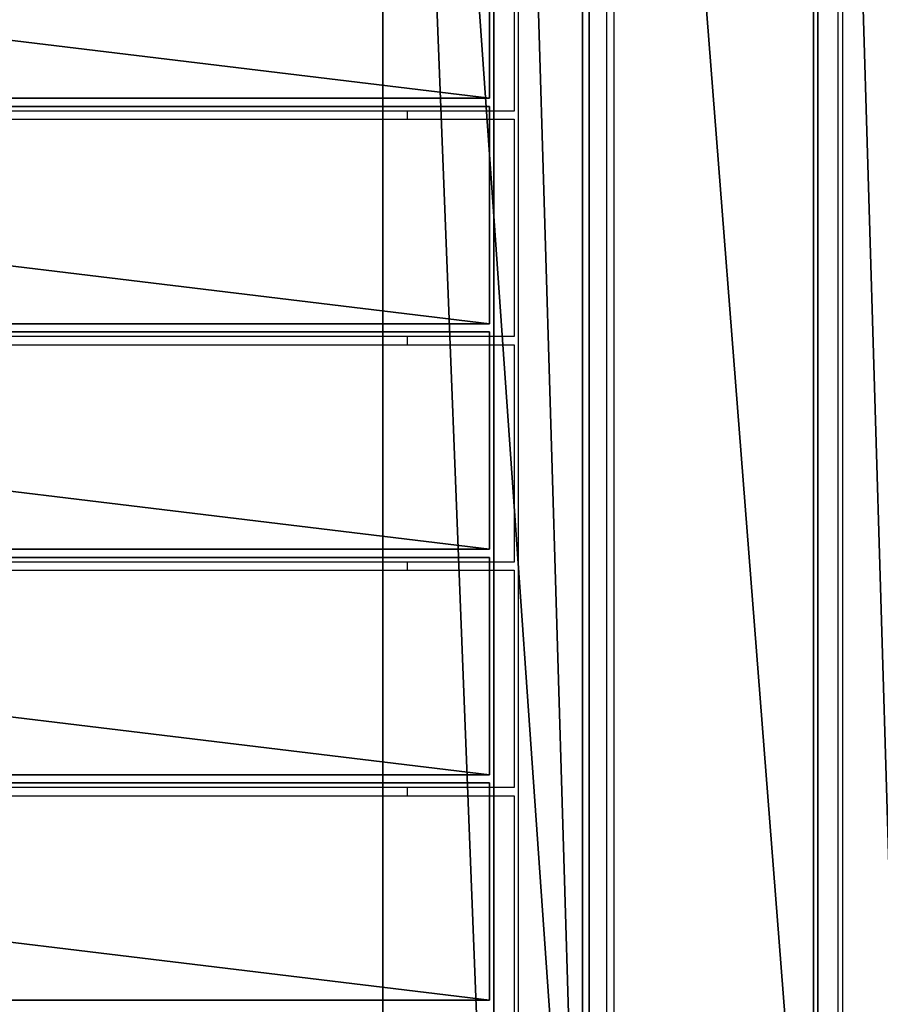
# Model space of a CAD drawing. Units: centimetres. Extents: x -633 to 482, y -560 to 578.
# Drawn here: x -148 to -110, y -60 to -16 of the extents above; entities that cross this region are included whole.
import ezdxf

# ---------------------------------------------------------------- set-up
doc = ezdxf.new("R2010")
doc.units = ezdxf.units.CM
doc.header["$LTSCALE"] = 2.54
doc.layers.get('0').update_dxf_attribs({"true_color": 0xffffff})
doc.layers.add('VP-EQ', color=7, linetype='Continuous', true_color=0x8a3492)

# ---------------------------------------------------------------- blocks, each defined once
blk = doc.blocks.new('Grupuj_328')
at = {"color": 0}
for p, q in [((125.841, 9, 9), (-8.786, 9, 9)), ((125.841, 9), (-8.786, 9)), ((125.841, 9, 9), (-8.786, 9, 9)), ((125.841, 9), (-8.786, 9)), ((-7.614, 5, 9), (124.67, 5, 9)), ((-7.614, 5, 6.2), (124.67, 5, 6.2)), ((-7.614, 5, 9), (124.67, 5, 9)), ((-7.614, 5, 6.2), (124.67, 5, 6.2)), ((119.67, 0, 6.2), (-2.614, 0, 6.2)), ((119.67, 0), (-2.614, 0)), ((119.67, 0, 6.2), (-2.614, 0, 6.2)), ((119.67, 0), (-2.614, 0))]:
    blk.add_line(p, q, dxfattribs=at)
mesh = blk.add_polyface(dxfattribs=at)
corners = [(-7.614, 5, 9), (-8.786, 9, 9), (-10.2, 7.586, 9), (125.841, 9, 9), (124.67, 5, 9), (127.256, 7.586, 9)]
mesh.append_faces([[corners[k] for k in face] for face in [(0, 1, 2), (3, 4, 5)]], dxfattribs={"vtx0": -1, "color": 0})
mesh.append_faces([[corners[k] for k in face] for face in [(1, 0, 3)]], dxfattribs={"vtx0": -1, "vtx1": -1, "color": 0})
mesh.append_faces([[corners[k] for k in face] for face in [(3, 0, 4)]], dxfattribs={"vtx0": -1, "vtx2": -1, "color": 0})
mesh = blk.add_polyface(dxfattribs=at)
corners = [(-8.786, 9), (-2.614, 0), (-10.2, 7.586), (125.841, 9), (119.67, 0), (127.256, 7.586)]
mesh.append_faces([[corners[k] for k in face] for face in [(0, 1, 2), (4, 3, 5)]], dxfattribs={"vtx0": -1, "color": 0})
mesh.append_faces([[corners[k] for k in face] for face in [(1, 3, 4)]], dxfattribs={"vtx0": -1, "vtx1": -1, "color": 0})
mesh.append_faces([[corners[k] for k in face] for face in [(1, 0, 3)]], dxfattribs={"vtx0": -1, "vtx2": -1, "color": 0})
mesh = blk.add_polyface(dxfattribs=at)
corners = [(-8.786, 9), (125.841, 9, 9), (125.841, 9), (-8.786, 9, 9)]
mesh.append_faces([[corners[k] for k in face] for face in [(0, 1, 2), (1, 0, 3)]], dxfattribs={"vtx0": -1, "color": 0})
mesh = blk.add_polyface(dxfattribs=at)
corners = [(-2.614, 0, 6.2), (124.67, 5, 6.2), (-7.614, 5, 6.2), (119.67, 0, 6.2)]
mesh.append_faces([[corners[k] for k in face] for face in [(0, 1, 2), (1, 0, 3)]], dxfattribs={"vtx0": -1, "color": 0})
mesh = blk.add_polyface(dxfattribs=at)
corners = [(124.67, 5, 9), (-7.614, 5, 6.2), (124.67, 5, 6.2), (-7.614, 5, 9)]
mesh.append_faces([[corners[k] for k in face] for face in [(0, 1, 2), (1, 0, 3)]], dxfattribs={"vtx0": -1, "color": 0})
mesh = blk.add_polyface(dxfattribs=at)
corners = [(119.67, 0, 6.2), (-2.614, 0), (119.67, 0), (-2.614, 0, 6.2)]
mesh.append_faces([[corners[k] for k in face] for face in [(0, 1, 2), (1, 0, 3)]], dxfattribs={"vtx0": -1, "color": 0})
blk = doc.blocks.new('3DGeom-220_Defintion_3')
at = {"color": 0, "xscale": 29.34528826679906, "yscale": 29.34528826679906, "zscale": 29.34528826679906}
blk.add_blockref('Grupuj_328', (-1178.8, 82.2), dxfattribs=at)
blk = doc.blocks.new('Grupuj_327')
at = {"color": 253, "true_color": 0xcab79a}
for p, q in [((0, 2.8, 81), (0, 2.8)), ((0, 2.8), (0, 0)), ((0, 2.8, 81), (0, 0, 81)), ((9.8, 2.8, 81), (0, 2.8, 81)), ((0, 2.8, 81), (0, 0, 81)), ((0, 2.8), (9.8, 2.8)), ((0, 2.8), (0, 0)), ((0, 2.8), (9.8, 2.8)), ((0, 2.8, 81), (0, 2.8)), ((9.8, 2.8, 81), (0, 2.8, 81)), ((9.8, 2.8, 81), (9.8, 0, 81)), ((9.8, 2.8), (9.8, 0)), ((9.8, 2.8), (9.8, 2.8, 81)), ((9.8, 2.8), (9.8, 2.8, 81)), ((9.8, 2.8, 81), (9.8, 0, 81)), ((9.8, 2.8), (9.8, 0)), ((0, 0, 81), (0, 0)), ((9.8, 0, 81), (0, 0, 81)), ((0, 0), (9.8, 0)), ((9.8, 0, 81), (0, 0, 81)), ((0, 0, 81), (0, 0)), ((0, 0), (9.8, 0)), ((9.8, 0), (9.8, 0, 81)), ((9.8, 0), (9.8, 0, 81))]:
    blk.add_line(p, q, dxfattribs=at)
mesh = blk.add_polyface(dxfattribs=at)
corners = [(0, 0, 81), (0, 2.8), (0, 0), (0, 2.8, 81)]
mesh.append_faces([[corners[k] for k in face] for face in [(0, 1, 2), (1, 0, 3)]], dxfattribs={"vtx0": -1, "color": 253})
mesh = blk.add_polyface(dxfattribs=at)
corners = [(9.8, 0, 81), (0, 2.8, 81), (0, 0, 81), (9.8, 2.8, 81)]
mesh.append_faces([[corners[k] for k in face] for face in [(0, 1, 2), (1, 0, 3)]], dxfattribs={"vtx0": -1, "color": 253})
mesh = blk.add_polyface(dxfattribs=at)
corners = [(0, 2.8), (9.8, 0), (0, 0), (9.8, 2.8)]
mesh.append_faces([[corners[k] for k in face] for face in [(0, 1, 2), (1, 0, 3)]], dxfattribs={"vtx0": -1, "color": 253})
mesh = blk.add_polyface(dxfattribs=at)
corners = [(0, 2.8, 81), (9.8, 2.8), (0, 2.8), (9.8, 2.8, 81)]
mesh.append_faces([[corners[k] for k in face] for face in [(0, 1, 2), (1, 0, 3)]], dxfattribs={"vtx0": -1, "color": 253})
mesh = blk.add_polyface(dxfattribs=at)
corners = [(9.8, 2.8), (9.8, 0, 81), (9.8, 0), (9.8, 2.8, 81)]
mesh.append_faces([[corners[k] for k in face] for face in [(0, 1, 2), (1, 0, 3)]], dxfattribs={"vtx0": -1, "color": 253})
mesh = blk.add_polyface(dxfattribs=at)
corners = [(9.8, 0), (0, 0, 81), (0, 0), (9.8, 0, 81)]
mesh.append_faces([[corners[k] for k in face] for face in [(0, 1, 2), (1, 0, 3)]], dxfattribs={"vtx0": -1, "color": 253})
blk = doc.blocks.new('3DGeom-230_Defintion_1')
at = {"color": 0, "xscale": 31.35802459905756, "yscale": 31.35802459905758, "zscale": 31.35802459905759}
blk.add_blockref('Grupuj_327', (0, 0), dxfattribs=at)
blk = doc.blocks.new('Group284_4')
at = {"color": 0, "extrusion": (-7.91728e-15, 1, -5.60292e-17), "xscale": 0.03188976387339316, "yscale": 0.03188976387339314, "zscale": 0.03188976387339317}
blk.add_blockref('3DGeom-230_Defintion_1', (-465.613, 87.2, -65.109), dxfattribs=at)
blk = doc.blocks.new('Group283_4')
at = {"color": 0}
blk.add_blockref('Group284_4', (0, 0), dxfattribs=at)
blk = doc.blocks.new('Group286_1')
at = {"color": 0, "extrusion": (-7.91728e-15, 1, -5.60292e-17), "xscale": 0.03188976387339316, "yscale": 0.03188976387339314, "zscale": 0.03188976387339317}
blk.add_blockref('3DGeom-230_Defintion_1', (-475.783, 87.2, -65.109), dxfattribs=at)
blk = doc.blocks.new('Group285_1')
at = {"color": 0}
blk.add_blockref('Group286_1', (0, 0), dxfattribs=at)
blk = doc.blocks.new('Group288_1')
at = {"color": 0, "extrusion": (-7.91728e-15, 1, -5.60292e-17), "xscale": 0.03188976387339316, "yscale": 0.03188976387339314, "zscale": 0.03188976387339317}
blk.add_blockref('3DGeom-230_Defintion_1', (-485.953, 87.2, -65.109), dxfattribs=at)
blk = doc.blocks.new('Group287_1')
at = {"color": 0}
blk.add_blockref('Group288_1', (0, 0), dxfattribs=at)
blk = doc.blocks.new('Group290_4')
at = {"color": 0, "extrusion": (-7.91728e-15, 1, -5.60292e-17), "xscale": 0.03188976387339316, "yscale": 0.03188976387339314, "zscale": 0.03188976387339317}
blk.add_blockref('3DGeom-230_Defintion_1', (-496.123, 87.2, -65.109), dxfattribs=at)
blk = doc.blocks.new('Group289_4')
at = {"color": 0}
blk.add_blockref('Group290_4', (0, 0), dxfattribs=at)
blk = doc.blocks.new('Group292_4')
at = {"color": 0, "extrusion": (-7.91728e-15, 1, -5.60292e-17), "xscale": 0.03188976387339316, "yscale": 0.03188976387339314, "zscale": 0.03188976387339317}
blk.add_blockref('3DGeom-230_Defintion_1', (-506.293, 87.2, -65.109), dxfattribs=at)
blk = doc.blocks.new('Group291_4')
at = {"color": 0}
blk.add_blockref('Group292_4', (0, 0), dxfattribs=at)
blk = doc.blocks.new('Komponent_1')
at = {"color": 253, "true_color": 0xcab79a, "xscale": 0.03407702084601395, "yscale": 0.03407702084601395, "zscale": 0.03407702084601395}
blk.add_blockref('3DGeom-220_Defintion_3', (64.953, 80.553), dxfattribs=at)
at = {"color": 253, "true_color": 0xcab79a}
for name in ['Group283_4', 'Group285_1', 'Group287_1', 'Group289_4', 'Group291_4']:
    blk.add_blockref(name, (-418.135, 72.269, -81), dxfattribs=at)
at = {"color": 253, "true_color": 0xcab79a, "xscale": 0.03407702084601395, "yscale": 0.03407702084601395, "zscale": 0.03407702084601395, "rotation": 180.0000000000001}
blk.add_blockref('3DGeom-220_Defintion_3', (101.668, 14.768), dxfattribs=at)
blk = doc.blocks.new('Group_5')
at = {"color": 0}
for p, q in [((0, 10.114), (129.775, 10.114)), ((129.775, 10.114, 9), (0, 10.114, 9)), ((129.775, 10.114, 9), (0, 10.114, 9)), ((0, 10.114), (129.775, 10.114)), ((0, 0, 9), (129.775, 0, 9)), ((129.775, 0), (0, 0)), ((0, 0, 9), (129.775, 0, 9)), ((129.775, 0), (0, 0))]:
    blk.add_line(p, q, dxfattribs=at)
mesh = blk.add_polyface(dxfattribs=at)
corners = [(0, 10.114), (129.775, 10.114, 9), (129.775, 10.114), (0, 10.114, 9)]
mesh.append_faces([[corners[k] for k in face] for face in [(0, 1, 2), (1, 0, 3)]], dxfattribs={"vtx0": -1, "color": 0})
at = {"color": 253, "true_color": 0xcab79a}
mesh = blk.add_polyface(dxfattribs=at)
corners = [(0, 0, 9), (129.775, 10.114, 9), (0, 10.114, 9), (129.775, 0, 9)]
mesh.append_faces([[corners[k] for k in face] for face in [(0, 1, 2), (1, 0, 3)]], dxfattribs={"vtx0": -1, "color": 253})
mesh = blk.add_polyface(dxfattribs=at)
corners = [(129.775, 10.114), (0, 0), (0, 10.114), (129.775, 0)]
mesh.append_faces([[corners[k] for k in face] for face in [(0, 1, 2), (1, 0, 3)]], dxfattribs={"vtx0": -1, "color": 253})
at = {"color": 0}
mesh = blk.add_polyface(dxfattribs=at)
corners = [(129.775, 0, 9), (0, 0), (129.775, 0), (0, 0, 9)]
mesh.append_faces([[corners[k] for k in face] for face in [(0, 1, 2), (1, 0, 3)]], dxfattribs={"vtx0": -1, "color": 0})
blk = doc.blocks.new('Component_1')
at = {"color": 0}
blk.add_blockref('Group_5', (0, 0), dxfattribs=at)
blk = doc.blocks.new('Grupuj_47')
at = {"color": 0}
for p, q in [((0.723, 1.7), (0, 1.284)), ((0.723, 1.7), (0, 1.284)), ((0.723, 1.7, 0.5), (0, 1.284, 0.5)), ((0.723, 1.7, 0.5), (0, 1.284, 0.5)), ((0.723, 1.7), (1.783, 1.7)), ((0.723, 1.7), (0.723, 1.7, 0.5)), ((0.723, 1.7), (1.783, 1.7)), ((0.723, 1.7), (0.723, 1.7, 0.5)), ((0.723, 1.7, 0.5), (1.783, 1.7, 0.5)), ((0.723, 1.7, 0.5), (1.783, 1.7, 0.5)), ((1.783, 1.7), (2.506, 1.284)), ((1.783, 1.7), (2.506, 1.284)), ((1.783, 1.7), (1.783, 1.7, 0.5)), ((1.783, 1.7, 0.5), (2.506, 1.284, 0.5)), ((1.783, 1.7), (1.783, 1.7, 0.5)), ((1.783, 1.7, 0.5), (2.506, 1.284, 0.5)), ((0, 0.416), (0, 1.284)), ((0, 0.416), (0, 1.284)), ((0, 0.416, 0.5), (0, 1.284, 0.5)), ((0, 1.284), (0, 1.284, 0.5)), ((0, 1.284), (0, 1.284, 0.5)), ((0, 0.416, 0.5), (0, 1.284, 0.5)), ((2.506, 1.284), (2.506, 0.416)), ((2.506, 1.284), (2.506, 1.284, 0.5)), ((2.506, 1.284), (2.506, 0.416)), ((2.506, 1.284), (2.506, 1.284, 0.5)), ((2.506, 1.284, 0.5), (2.506, 0.416, 0.5)), ((2.506, 1.284, 0.5), (2.506, 0.416, 0.5)), ((0.723, 0), (0, 0.416)), ((0.723, 0), (0, 0.416)), ((0.723, 0, 0.5), (0, 0.416, 0.5)), ((0, 0.416), (0, 0.416, 0.5)), ((0, 0.416), (0, 0.416, 0.5)), ((0.723, 0, 0.5), (0, 0.416, 0.5)), ((1.783, 0), (0.723, 0)), ((0.723, 0), (0.723, 0, 0.5)), ((1.783, 0), (0.723, 0)), ((1.783, 0, 0.5), (0.723, 0, 0.5)), ((0.723, 0), (0.723, 0, 0.5)), ((1.783, 0, 0.5), (0.723, 0, 0.5)), ((1.783, 0), (2.506, 0.416)), ((1.783, 0), (2.506, 0.416)), ((1.783, 0, 0.5), (2.506, 0.416, 0.5)), ((1.783, 0, 0.5), (2.506, 0.416, 0.5)), ((1.783, 0), (1.783, 0, 0.5)), ((1.783, 0), (1.783, 0, 0.5)), ((2.506, 0.416), (2.506, 0.416, 0.5)), ((2.506, 0.416), (2.506, 0.416, 0.5))]:
    blk.add_line(p, q, dxfattribs=at)
mesh = blk.add_polyface(dxfattribs=at)
corners = [(0, 1.284), (0.723, 0), (0, 0.416), (0.723, 1.7), (1.783, 0), (1.783, 1.7), (2.506, 1.284), (2.506, 0.416)]
mesh.append_faces([[corners[k] for k in face] for face in [(0, 1, 2), (4, 6, 7)]], dxfattribs={"vtx0": -1, "color": 0})
mesh.append_faces([[corners[k] for k in face] for face in [(1, 3, 4)]], dxfattribs={"vtx0": -1, "vtx1": -1, "color": 0})
mesh.append_faces([[corners[k] for k in face] for face in [(1, 0, 3), (4, 3, 5), (4, 5, 6)]], dxfattribs={"vtx0": -1, "vtx2": -1, "color": 0})
mesh = blk.add_polyface(dxfattribs=at)
corners = [(0, 1.284), (0.723, 1.7, 0.5), (0.723, 1.7), (0, 1.284, 0.5)]
mesh.append_faces([[corners[k] for k in face] for face in [(0, 1, 2), (1, 0, 3)]], dxfattribs={"vtx0": -1, "color": 0})
mesh = blk.add_polyface(dxfattribs=at)
corners = [(0.723, 0, 0.5), (0, 1.284, 0.5), (0, 0.416, 0.5), (0.723, 1.7, 0.5), (1.783, 0, 0.5), (1.783, 1.7, 0.5), (2.506, 1.284, 0.5), (2.506, 0.416, 0.5)]
mesh.append_faces([[corners[k] for k in face] for face in [(0, 1, 2), (6, 4, 7)]], dxfattribs={"vtx0": -1, "color": 0})
mesh.append_faces([[corners[k] for k in face] for face in [(1, 0, 3), (3, 4, 5), (5, 4, 6)]], dxfattribs={"vtx0": -1, "vtx1": -1, "color": 0})
mesh.append_faces([[corners[k] for k in face] for face in [(3, 0, 4)]], dxfattribs={"vtx0": -1, "vtx2": -1, "color": 0})
mesh = blk.add_polyface(dxfattribs=at)
corners = [(0.723, 1.7, 0.5), (1.783, 1.7), (0.723, 1.7), (1.783, 1.7, 0.5)]
mesh.append_faces([[corners[k] for k in face] for face in [(0, 1, 2), (1, 0, 3)]], dxfattribs={"vtx0": -1, "color": 0})
mesh = blk.add_polyface(dxfattribs=at)
corners = [(1.783, 1.7, 0.5), (2.506, 1.284), (1.783, 1.7), (2.506, 1.284, 0.5)]
mesh.append_faces([[corners[k] for k in face] for face in [(0, 1, 2), (1, 0, 3)]], dxfattribs={"vtx0": -1, "color": 0})
mesh = blk.add_polyface(dxfattribs=at)
corners = [(0, 1.284, 0.5), (0, 0.416), (0, 0.416, 0.5), (0, 1.284)]
mesh.append_faces([[corners[k] for k in face] for face in [(0, 1, 2), (1, 0, 3)]], dxfattribs={"vtx0": -1, "color": 0})
mesh = blk.add_polyface(dxfattribs=at)
corners = [(2.506, 1.284), (2.506, 0.416, 0.5), (2.506, 0.416), (2.506, 1.284, 0.5)]
mesh.append_faces([[corners[k] for k in face] for face in [(0, 1, 2), (1, 0, 3)]], dxfattribs={"vtx0": -1, "color": 0})
mesh = blk.add_polyface(dxfattribs=at)
corners = [(0.723, 0), (0, 0.416, 0.5), (0, 0.416), (0.723, 0, 0.5)]
mesh.append_faces([[corners[k] for k in face] for face in [(0, 1, 2), (1, 0, 3)]], dxfattribs={"vtx0": -1, "color": 0})
mesh = blk.add_polyface(dxfattribs=at)
corners = [(1.783, 0, 0.5), (0.723, 0), (1.783, 0), (0.723, 0, 0.5)]
mesh.append_faces([[corners[k] for k in face] for face in [(0, 1, 2), (1, 0, 3)]], dxfattribs={"vtx0": -1, "color": 0})
mesh = blk.add_polyface(dxfattribs=at)
corners = [(2.506, 0.416, 0.5), (1.783, 0), (2.506, 0.416), (1.783, 0, 0.5)]
mesh.append_faces([[corners[k] for k in face] for face in [(0, 1, 2), (1, 0, 3)]], dxfattribs={"vtx0": -1, "color": 0})
blk = doc.blocks.new('3DGeom_1326_Defintion_2')
at = {"color": 253, "true_color": 0xa5aaae, "xscale": 846.6740451733883, "yscale": 846.6740451733897, "zscale": 846.6740451733882, "rotation": 270.0000000000001}
blk.add_blockref('Grupuj_47', (297, 713, -163), dxfattribs=at)
blk = doc.blocks.new('Group410_3')
at = {"color": 253, "true_color": 0xa5aaae, "extrusion": (0.95119, 0.002565, -0.308594)}
ref = blk.add_blockref('3DGeom_1326_Defintion_2', (-240.001, 9.058, -56.58), dxfattribs=dict(at, xscale=0.001181092069256962, yscale=0.001181092069256963, zscale=0.001181092069256963, rotation=89.37093488136081))
ref.add_attrib('Skp_ComponentInstanceName', '3DGeom~1326', (0, 0), dxfattribs={"height": 0.2})
blk = doc.blocks.new('Group409_3')
at = {"color": 0}
ref = blk.add_blockref('Group410_3', (0, 0), dxfattribs=at)
ref.add_attrib('Skp_GroupInstanceName', 'Body_1', (0, 0), dxfattribs={"height": 1})
blk = doc.blocks.new('3DGeom-32_Defintion_3')
at = {"color": 0, "extrusion": (0.951203, 6.39805e-18, 0.308567)}
ref = blk.add_blockref('Group409_3', (202161, -41966, -22787), dxfattribs=dict(at, xscale=842.3204228365984, yscale=842.3204228365985, zscale=842.3204228365984, rotation=270))
ref.add_attrib('Skp_GroupInstanceName', 'oczko_1-2', (0, 0), dxfattribs={"height": 1})
blk = doc.blocks.new('Group14_2')
at = {"color": 0, "extrusion": (-1, -7.77924e-17, 7.29448e-17)}
ref = blk.add_blockref('3DGeom-32_Defintion_3', (-10.65, 89.305, -64.795), dxfattribs=dict(at, xscale=0.001187196668736109, yscale=0.001187196668736108, zscale=0.001187196668736109, rotation=80.00000000000038))
ref.add_attrib('Skp_ComponentInstanceName', '3DGeom-32', (0, 0), dxfattribs={"height": 0.2})
blk = doc.blocks.new('Group13_1')
at = {"color": 0}
ref = blk.add_blockref('Group14_2', (0, 0), dxfattribs=at)
ref.add_attrib('Skp_GroupInstanceName', 'Body_1', (0, 0), dxfattribs={"height": 1})
blk = doc.blocks.new('Group33_9')
at = {"color": 0, "extrusion": (-3.08059e-17, 0.313992, 0.949425)}
ref = blk.add_blockref('Group13_1', (-0.234, 88.289, -22.04), dxfattribs=dict(at, rotation=180))
ref.add_attrib('Skp_GroupInstanceName', 'oczko_lancuch-1', (0, 0), dxfattribs={"height": 1})
blk = doc.blocks.new('3DGeom-85_Defintion_3')
at = {"color": 0, "extrusion": (0.989526, 9.21572e-17, 0.144356), "xscale": 470.3703581694062, "yscale": 470.3703581694061, "zscale": 470.3703581694061, "rotation": 180}
blk.add_blockref('Group33_9', (30588, -24339, -41438), dxfattribs=at)
blk = doc.blocks.new('Group36_1')
at = {"color": 0, "extrusion": (6.59988e-17, -0.984808, -0.173648), "xscale": 0.002125984307114533, "yscale": 0.002125984307114534, "zscale": 0.002125984307114533, "rotation": 90}
blk.add_blockref('3DGeom-85_Defintion_3', (64.795, 86.099, -22.996), dxfattribs=at)
blk = doc.blocks.new('Group35_3')
at = {"color": 0}
blk.add_blockref('Group36_1', (0, 0), dxfattribs=at)
blk = doc.blocks.new('Group24_4')
at = {"color": 0, "extrusion": (1, -8.07899e-17, -9.80748e-17)}
ref = blk.add_blockref('3DGeom-32_Defintion_3', (-59.868, 89.305, 64.795), dxfattribs=dict(at, xscale=0.001187196668736109, yscale=0.001187196668736108, zscale=0.001187196668736108, rotation=79.99999999999956))
ref.add_attrib('Skp_ComponentInstanceName', '3DGeom-32', (0, 0), dxfattribs={"height": 0.2})
blk = doc.blocks.new('Group23_3')
at = {"color": 0}
ref = blk.add_blockref('Group24_4', (0, 0), dxfattribs=at)
ref.add_attrib('Skp_GroupInstanceName', 'Body_1', (0, 0), dxfattribs={"height": 1})
blk = doc.blocks.new('Group33_11')
at = {"color": 0}
blk.add_blockref('Group23_3', (0, 3.487, -0.602), dxfattribs=at)
blk = doc.blocks.new('Group32_5')
at = {"color": 0}
blk.add_blockref('Group33_11', (0, 0), dxfattribs=at)
blk = doc.blocks.new('Group_50')
at = {"color": 0, "extrusion": (0.005355, 0.102653, 0.994703), "rotation": 182.8999999999999}
for name in ['Group35_3', 'Group32_5']:
    blk.add_blockref(name, (60.398, -62.343, -73.025), dxfattribs=at)
blk = doc.blocks.new('Grupuj_319')
at = {"color": 254, "true_color": 0xe2e2e2, "extrusion": (0.054079, 3.1225e-17, 0.998537), "rotation": 360}
blk.add_blockref('Group_50', (0, -83.897, 1.572), dxfattribs=at)
blk = doc.blocks.new('Group_11')
at = {"color": 0, "rotation": 90.00000000000001}
blk.add_blockref('Grupuj_319', (124.242, 395.849, 58.187), dxfattribs=at)
at = {"color": 0}
for p in [(106.879, 388.141, 28.249), (106.879, 288.141, 28.249)]:
    blk.add_blockref('Komponent_1', p, dxfattribs=at)
at = {"color": 253, "true_color": 0xcab79a}
blk.add_blockref('Component_1', (127.329, 380.688, 28.249), dxfattribs=at)
blk = doc.blocks.new('RB1208_')
at = {"color": 0}
for p, q in [((779.539, 634.262), (779.539, 562.878)), ((779.909, 562.878), (779.909, 634.262)), ((789.709, 634.262), (789.709, 562.878)), ((790.079, 562.878), (790.079, 634.262)), ((799.879, 634.262), (799.879, 562.878)), ((800.249, 562.878), (800.249, 634.262)), ((810.049, 634.262), (810.049, 562.878)), ((810.419, 562.878), (810.419, 634.262)), ((779.539, 562.878), (779.909, 562.878)), ((779.539, 562.878), (779.539, 558.07)), ((779.909, 558.07), (779.909, 562.878)), ((789.709, 562.878), (790.079, 562.878)), ((789.709, 562.878), (789.709, 558.07)), ((790.079, 558.07), (790.079, 562.878)), ((799.879, 562.878), (800.249, 562.878)), ((799.879, 562.878), (799.879, 558.07)), ((800.249, 558.07), (800.249, 562.878)), ((810.049, 562.878), (810.419, 562.878)), ((810.049, 562.878), (810.049, 558.07)), ((810.419, 558.07), (810.419, 562.878)), ((881.513, 557.878), (749.928, 557.878)), ((779.539, 558.07), (769.739, 558.07)), ((789.709, 558.07), (779.909, 558.07)), ((799.879, 558.07), (790.079, 558.07)), ((810.049, 558.07), (800.249, 558.07)), ((820.219, 558.07), (810.419, 558.07)), ((753.484, 553.878), (882.685, 553.878)), ((879.34, 553.57), (753.631, 553.57)), ((882.62, 543.262), (750.421, 543.262)), ((752.51, 543.456), (879.297, 543.456))]:
    blk.add_line(p, q, dxfattribs=at)
blk = doc.blocks.new('RB1208_2D')
at = {"layer": 'VP-EQ', "color": 0, "rotation": 89.99999999999999}
blk.add_blockref('RB1208_', (1364.419, -415.153), dxfattribs=at)

msp = doc.modelspace()

# ---------------------------------------------------------------- block references
at = {"color": 0, "rotation": 89.99999999993389}
msp.add_blockref('Group_11', (268.046, -204.32), dxfattribs=at)
at = {"layer": 'VP-EQ', "color": 0}
msp.add_blockref('RB1208_2D', (-932.495, -414.929), dxfattribs=at)

doc.saveas('drawing.dxf')
